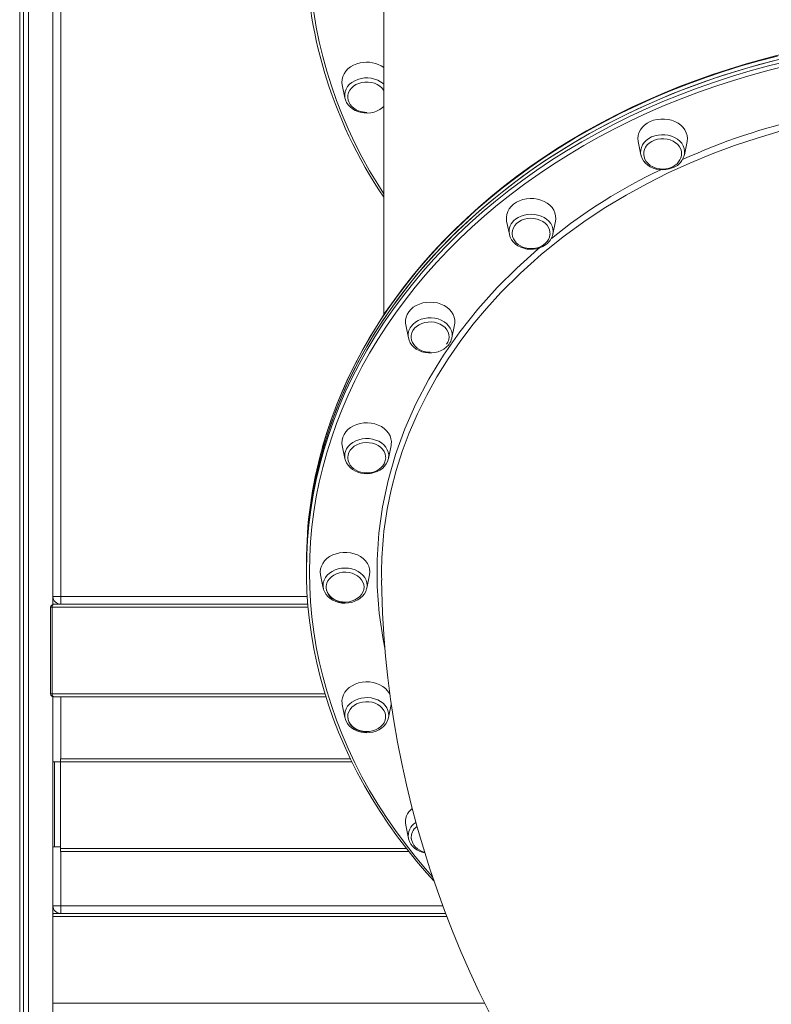
# Model space of a CAD drawing. Units: millimetres. Extents: x -32159 to 72826, y -25800 to -2386.
# Drawn here: x -23694 to -23207, y -5755 to -5118 of the extents above; entities that cross this region are included whole.
import ezdxf

# ---------------------------------------------------------------- set-up
doc = ezdxf.new("R2010")
doc.units = ezdxf.units.MM

msp = doc.modelspace()

# ---------------------------------------------------------------- linework, layer by layer
at = {"color": 7, "linetype": 'Continuous', "lineweight": 15}
for p, q in [((-23693.85, -3695.88), (-23693.85, -6511.22)), ((-23691.37, -3695.88), (-23691.37, -6511.22)), ((-23688.19, -3695.88), (-23688.19, -6511.22)), ((-23672.46, -3695.88), (-23672.46, -5496.05)), ((-23672.29, -5490.88), (-23672.29, -3695.88)), ((-23667.29, -3693.68), (-23667.29, -5490.88)), ((-23672.32, -5495.88), (-23672.32, -4820.68)), ((-23458.29, -5076.09), (-23458.29, -5308.99)), ((-23485.08, -5159.97), (-23483.36, -5168.54)), ((-23483.25, -5169.01), (-23483.36, -5168.54)), ((-23293.59, -5196.68), (-23291.86, -5205.24)), ((-23263.71, -5205.24), (-23261.98, -5196.68)), ((-23291.81, -5205.49), (-23291.86, -5205.24)), ((-23263.67, -5205.01), (-23263.71, -5205.24)), ((-23378.71, -5248.1), (-23376.98, -5256.67)), ((-23348.83, -5256.67), (-23347.1, -5248.1)), ((-23444.02, -5315.13), (-23442.3, -5323.69)), ((-23414.15, -5323.69), (-23412.42, -5315.13)), ((-23485.08, -5393.17), (-23483.36, -5401.74)), ((-23455.21, -5401.74), (-23453.48, -5393.17)), ((-23455.21, -5401.74), (-23455.5, -5402.84)), ((-23508.29, -5468.79), (-23508.29, -5471.26)), ((-23508.29, -5471.26), (-23508.29, -5473.72)), ((-23499.09, -5476.93), (-23497.36, -5485.49)), ((-23469.21, -5485.49), (-23467.48, -5476.93)), ((-23672.32, -5486.89), (-23672.46, -5486.79)), ((-23667.29, -5490.88), (-23672.29, -5490.88)), ((-23667.29, -5490.88), (-23667.29, -5495.88)), ((-23673.87, -5497.88), (-23673.87, -5553.88)), ((-23672.87, -5553.88), (-23672.87, -5497.88)), ((-23671.81, -5495.88), (-23672.46, -5495.88)), ((-23671.63, -5495.88), (-23671.81, -5495.88)), ((-23671.63, -5495.88), (-23507.36, -5495.88)), ((-23672.46, -5555.71), (-23672.46, -6511.22)), ((-23672.32, -5597.88), (-23672.32, -5555.76)), ((-23495.61, -5555.88), (-23671.63, -5555.88)), ((-23485.08, -5560.69), (-23483.36, -5569.25)), ((-23455.21, -5569.25), (-23453.48, -5560.69)), ((-23672.32, -5586.89), (-23672.46, -5586.79)), ((-23672.46, -5595.88), (-23672.32, -5595.88)), ((-23667.33, -5595.88), (-23479.82, -5595.88)), ((-23667.33, -5597.88), (-23667.33, -5595.88)), ((-23671.24, -5597.88), (-23672.46, -5597.88)), ((-23671.24, -5652.88), (-23671.24, -5597.88)), ((-23667.33, -5597.88), (-23671.24, -5597.88)), ((-23667.33, -5653.88), (-23667.33, -5597.88)), ((-23444.03, -5638.73), (-23442.3, -5647.3)), ((-23442.24, -5647.55), (-23442.3, -5647.3)), ((-23671.24, -5652.88), (-23672.46, -5652.88)), ((-23672.32, -5690.88), (-23672.32, -5652.88)), ((-23671.24, -5652.88), (-23667.33, -5652.88)), ((-23667.33, -5655.88), (-23667.33, -5653.88)), ((-23667.33, -5655.88), (-23442.01, -5655.88)), ((-23672.32, -5690.88), (-23667.32, -5690.88)), ((-23667.32, -5695.88), (-23667.32, -5690.88)), ((-23671.81, -5695.88), (-23672.46, -5695.88)), ((-23671.63, -5695.88), (-23671.81, -5695.88)), ((-23671.63, -5695.88), (-23418.18, -5695.88))]:
    msp.add_line(p, q, dxfattribs=at)
at = {"color": 8, "linetype": 'Continuous', "lineweight": 15}
for p, q in [((-23672.32, -5490.88), (-23672.46, -5490.88)), ((-23667.29, -5490.88), (-23507.71, -5490.88)), ((-23672.87, -5497.88), (-23673.87, -5497.88)), ((-23507.2, -5497.88), (-23672.87, -5497.88)), ((-23667.32, -5495.88), (-23667.32, -5495.88)), ((-23673.87, -5553.88), (-23672.87, -5553.88)), ((-23672.87, -5553.88), (-23496.24, -5553.88)), ((-23667.32, -5555.88), (-23667.32, -5595.88)), ((-23672.32, -5590.88), (-23672.46, -5590.88)), ((-23667.33, -5597.88), (-23478.83, -5597.88)), ((-23667.33, -5653.88), (-23443.61, -5653.88)), ((-23667.32, -5655.88), (-23667.32, -5690.88)), ((-23667.32, -5690.88), (-23420.04, -5690.88)), ((-23417.4, -5697.88), (-23672.46, -5697.88)), ((-23672.46, -5753.88), (-23392.88, -5753.88))]:
    msp.add_line(p, q, dxfattribs=at)
at = {"color": 8, "linetype": 'Continuous', "lineweight": 15, "flags": 128}
for points in [[(-23506.29, -5074.24), (-23506.11, -5083.96), (-23505.59, -5093.66), (-23504.71, -5103.35), (-23503.48, -5113.02), (-23501.91, -5122.66), (-23499.99, -5132.25), (-23497.72, -5141.8), (-23495.11, -5151.3), (-23492.16, -5160.73), (-23488.86, -5170.09), (-23485.24, -5179.38), (-23481.27, -5188.58), (-23476.98, -5197.69), (-23472.36, -5206.69), (-23467.42, -5215.59), (-23462.15, -5224.38), (-23458.29, -5230.45)], [(-23203.48, -5141.41), (-23215.24, -5144.47), (-23226.89, -5147.81), (-23238.42, -5151.4), (-23249.81, -5155.24), (-23261.06, -5159.34), (-23272.16, -5163.69), (-23283.09, -5168.29), (-23293.86, -5173.13), (-23304.44, -5178.21), (-23314.84, -5183.52), (-23325.04, -5189.07), (-23335.04, -5194.84), (-23344.82, -5200.83), (-23354.38, -5207.04), (-23363.72, -5213.46), (-23372.82, -5220.08), (-23381.68, -5226.91), (-23390.29, -5233.93), (-23398.64, -5241.14), (-23406.72, -5248.54), (-23414.54, -5256.12), (-23422.08, -5263.86), (-23429.34, -5271.77), (-23436.31, -5279.85), (-23442.98, -5288.07), (-23449.36, -5296.44), (-23455.43, -5304.95), (-23461.19, -5313.59), (-23466.63, -5322.36), (-23471.76, -5331.24), (-23476.56, -5340.24), (-23481.04, -5349.34), (-23485.19, -5358.54), (-23489, -5367.82), (-23492.48, -5377.19), (-23495.62, -5386.63), (-23498.2, -5395.37)], [(-23508.29, -5473.72), (-23508.11, -5463.96), (-23507.58, -5454.21), (-23506.7, -5444.48), (-23505.47, -5434.77), (-23503.89, -5425.09), (-23501.96, -5415.45), (-23499.68, -5405.85), (-23497.06, -5396.31), (-23494.09, -5386.84), (-23490.78, -5377.43), (-23487.14, -5368.1), (-23483.16, -5358.86), (-23478.84, -5349.71), (-23474.2, -5340.66), (-23469.24, -5331.72), (-23463.95, -5322.89), (-23458.35, -5314.19), (-23452.43, -5305.61), (-23446.21, -5297.17), (-23439.68, -5288.87), (-23432.86, -5280.72), (-23425.75, -5272.73), (-23418.35, -5264.9), (-23410.67, -5257.24), (-23402.71, -5249.75), (-23394.49, -5242.45), (-23386.01, -5235.33), (-23377.28, -5228.4), (-23368.3, -5221.68), (-23359.08, -5215.15), (-23349.63, -5208.84), (-23339.95, -5202.74), (-23330.06, -5196.85), (-23319.96, -5191.2), (-23309.66, -5185.77), (-23299.17, -5180.57), (-23288.5, -5175.61), (-23277.64, -5170.89), (-23266.63, -5166.42), (-23255.46, -5162.19), (-23244.13, -5158.22), (-23232.67, -5154.5), (-23221.08, -5151.04), (-23209.37, -5147.84), (-23197.55, -5144.9)], [(-23196.98, -5147.64), (-23208.75, -5150.57), (-23220.4, -5153.75), (-23231.94, -5157.2), (-23243.35, -5160.9), (-23254.62, -5164.85), (-23265.74, -5169.06), (-23276.7, -5173.51), (-23287.5, -5178.21), (-23298.13, -5183.15), (-23308.57, -5188.32), (-23318.83, -5193.73), (-23328.88, -5199.36), (-23338.73, -5205.21), (-23348.36, -5211.29), (-23357.77, -5217.57), (-23366.94, -5224.06), (-23375.88, -5230.76), (-23384.58, -5237.65), (-23393.02, -5244.74), (-23401.2, -5252.01), (-23409.11, -5259.46), (-23416.76, -5267.09), (-23424.12, -5274.88), (-23431.21, -5282.84), (-23438, -5290.95), (-23444.49, -5299.21), (-23450.69, -5307.61), (-23456.57, -5316.15), (-23462.15, -5324.82), (-23467.42, -5333.6), (-23472.36, -5342.5), (-23476.98, -5351.51), (-23481.27, -5360.62), (-23485.24, -5369.82), (-23488.86, -5379.11), (-23492.16, -5388.47), (-23495.11, -5397.9), (-23497.72, -5407.4), (-23499.99, -5416.95), (-23501.91, -5426.54), (-23503.48, -5436.18), (-23504.71, -5445.84), (-23505.59, -5455.53), (-23506.11, -5465.24), (-23506.29, -5474.95)], [(-23483.36, -5168.54), (-23483.46, -5167.95), (-23483.51, -5166.19), (-23483.22, -5164.45), (-23482.59, -5162.76), (-23481.62, -5161.17), (-23480.36, -5159.72), (-23478.82, -5158.44), (-23477.04, -5157.37), (-23475.08, -5156.53), (-23472.97, -5155.94), (-23470.77, -5155.62), (-23468.54, -5155.57), (-23466.32, -5155.8), (-23464.18, -5156.3), (-23462.16, -5157.06), (-23460.31, -5158.06), (-23458.69, -5159.27), (-23458.29, -5159.64)], [(-23201, -5189.88), (-23216.54, -5194.45), (-23231.26, -5199.34), (-23245.73, -5204.72), (-23260.09, -5210.65), (-23274.13, -5217.05), (-23287.91, -5223.96), (-23301.3, -5231.32), (-23314.46, -5239.23), (-23327.2, -5247.59), (-23342.07, -5258.34), (-23356.28, -5269.74), (-23369.74, -5281.75), (-23382.45, -5294.37), (-23391.77, -5304.59), (-23400.56, -5315.11), (-23408.9, -5326.07), (-23416.64, -5337.28), (-23423.83, -5348.83), (-23430.39, -5360.61), (-23436.39, -5372.75), (-23441.73, -5385.12), (-23446.24, -5397.18), (-23450.11, -5409.41), (-23453.37, -5421.92), (-23455.96, -5434.52)], [(-23291.86, -5205.24), (-23292.02, -5204.07), (-23291.96, -5202.31), (-23291.55, -5200.58), (-23290.8, -5198.92), (-23289.74, -5197.37), (-23288.38, -5195.97), (-23286.75, -5194.76), (-23284.91, -5193.76)], [(-23284.91, -5193.76), (-23282.89, -5193.01), (-23280.75, -5192.51), (-23278.53, -5192.28), (-23276.3, -5192.32), (-23274.1, -5192.64), (-23271.99, -5193.23), (-23270.02, -5194.07), (-23268.25, -5195.14), (-23266.71, -5196.42), (-23265.44, -5197.87), (-23264.48, -5199.46), (-23263.85, -5201.15), (-23263.55, -5202.89), (-23263.61, -5204.65), (-23263.67, -5205.01)], [(-23372.98, -5246.97), (-23371.28, -5245.83), (-23369.38, -5244.91), (-23367.31, -5244.24), (-23365.14, -5243.83), (-23362.91, -5243.69), (-23360.68, -5243.83), (-23358.5, -5244.24), (-23356.44, -5244.91), (-23354.53, -5245.83), (-23352.83, -5246.97), (-23351.38, -5248.31), (-23350.21, -5249.82), (-23349.35, -5251.44), (-23348.83, -5253.15), (-23348.66, -5254.91), (-23348.83, -5256.66), (-23348.83, -5256.67)], [(-23457.45, -5524.33), (-23458.69, -5518.69), (-23461.23, -5501.58), (-23462.52, -5484.44), (-23462.58, -5467.26), (-23461.39, -5450.06), (-23458.99, -5432.91), (-23455.38, -5415.89), (-23450.58, -5399.09), (-23444.59, -5382.57), (-23437.42, -5366.35), (-23429.07, -5350.43), (-23419.6, -5334.87), (-23409.03, -5319.75), (-23397.44, -5305.15), (-23384.85, -5291.12), (-23372.14, -5278.5), (-23358.58, -5266.4), (-23357.52, -5265.54)], [(-23440.56, -5316.32), (-23439.3, -5314.87), (-23437.76, -5313.59), (-23435.98, -5312.52), (-23434.02, -5311.68), (-23431.91, -5311.09), (-23429.71, -5310.77), (-23427.48, -5310.73), (-23425.26, -5310.96), (-23423.12, -5311.46), (-23421.1, -5312.21), (-23419.25, -5313.21), (-23417.63, -5314.42), (-23416.27, -5315.82), (-23415.2, -5317.37), (-23414.46, -5319.03), (-23414.05, -5320.76), (-23413.99, -5322.52), (-23414.15, -5323.69)], [(-23483.05, -5397.07), (-23482.3, -5395.42), (-23481.23, -5393.87), (-23479.87, -5392.47), (-23478.25, -5391.26), (-23476.41, -5390.26), (-23474.39, -5389.5), (-23472.25, -5389), (-23470.03, -5388.77), (-23467.79, -5388.82), (-23465.59, -5389.14), (-23463.49, -5389.73), (-23461.52, -5390.57), (-23459.75, -5391.64), (-23458.21, -5392.92), (-23456.94, -5394.37), (-23455.98, -5395.96), (-23455.34, -5397.65), (-23455.05, -5399.39), (-23455.11, -5401.15), (-23455.21, -5401.74)], [(-23506.29, -5474.95), (-23506.11, -5484.67), (-23505.59, -5494.38), (-23504.71, -5504.07), (-23503.48, -5513.73), (-23501.91, -5523.37), (-23499.99, -5532.96), (-23497.72, -5542.51), (-23495.11, -5552.01), (-23492.16, -5561.44), (-23488.86, -5570.8), (-23485.24, -5580.09), (-23481.27, -5589.29), (-23476.98, -5598.4), (-23472.36, -5607.41), (-23467.42, -5616.31), (-23462.15, -5625.09), (-23456.57, -5633.76), (-23450.69, -5642.3), (-23444.49, -5650.7), (-23438, -5658.96), (-23431.21, -5667.07), (-23426.75, -5672.13)], [(-23497.54, -5483.74), (-23497.36, -5481.98), (-23496.84, -5480.27), (-23495.98, -5478.64), (-23494.82, -5477.14), (-23493.36, -5475.8), (-23491.66, -5474.66), (-23489.76, -5473.74), (-23487.69, -5473.06), (-23485.52, -5472.65), (-23483.29, -5472.51), (-23481.06, -5472.65), (-23478.88, -5473.06), (-23476.82, -5473.74), (-23474.91, -5474.66), (-23473.21, -5475.8), (-23471.76, -5477.14), (-23470.59, -5478.64), (-23469.73, -5480.27), (-23469.21, -5481.98), (-23469.04, -5483.71)], [(-23483.51, -5568.09), (-23483.51, -5566.9), (-23483.22, -5565.16), (-23482.59, -5563.47), (-23481.62, -5561.88), (-23480.36, -5560.43), (-23478.82, -5559.15), (-23477.04, -5558.08), (-23475.08, -5557.24), (-23472.97, -5556.65), (-23470.77, -5556.33), (-23468.54, -5556.29), (-23466.32, -5556.52), (-23464.18, -5557.02), (-23462.16, -5557.77), (-23460.31, -5558.77), (-23458.69, -5559.98), (-23457.33, -5561.38), (-23456.26, -5562.93), (-23455.52, -5564.59), (-23455.11, -5566.32), (-23455.05, -5568.08), (-23455.21, -5569.25)]]:
    msp.add_lwpolyline(points, dxfattribs=at)
at = {"color": 7, "linetype": 'Continuous', "lineweight": 15, "flags": 128}
for points in [[(-23508.29, -5471.26), (-23508.11, -5461.5), (-23507.58, -5451.75), (-23506.7, -5442.01), (-23505.47, -5432.3), (-23503.89, -5422.62), (-23501.96, -5412.98), (-23499.68, -5403.39), (-23497.06, -5393.85), (-23494.09, -5384.37), (-23490.78, -5374.96), (-23487.14, -5365.64), (-23483.16, -5356.39), (-23478.84, -5347.24), (-23474.2, -5338.19), (-23469.24, -5329.25), (-23463.95, -5320.43), (-23458.35, -5311.72), (-23452.43, -5303.14), (-23446.21, -5294.7), (-23439.68, -5286.4), (-23432.86, -5278.26), (-23425.75, -5270.26), (-23418.35, -5262.43), (-23410.67, -5254.77), (-23402.71, -5247.29), (-23394.49, -5239.98), (-23386.01, -5232.86), (-23377.28, -5225.94), (-23368.3, -5219.21), (-23359.08, -5212.69), (-23349.63, -5206.37), (-23339.95, -5200.27), (-23330.06, -5194.39), (-23319.96, -5188.73), (-23309.66, -5183.3), (-23299.17, -5178.11), (-23288.5, -5173.15), (-23277.64, -5168.43), (-23266.63, -5163.95), (-23255.46, -5159.73), (-23244.13, -5155.75), (-23232.67, -5152.03), (-23221.08, -5148.57), (-23209.37, -5145.37), (-23197.55, -5142.44)], [(-23203.48, -5143.87), (-23215.24, -5146.94), (-23226.89, -5150.27), (-23238.42, -5153.86), (-23249.81, -5157.71), (-23261.06, -5161.81), (-23272.16, -5166.16), (-23283.09, -5170.76), (-23293.86, -5175.6), (-23304.44, -5180.67), (-23314.84, -5185.99), (-23325.04, -5191.53), (-23335.04, -5197.3), (-23344.82, -5203.29), (-23354.38, -5209.5), (-23363.72, -5215.92), (-23372.82, -5222.55), (-23381.68, -5229.38), (-23390.29, -5236.4), (-23398.64, -5243.61), (-23406.72, -5251.01), (-23414.54, -5258.58), (-23422.08, -5266.33), (-23429.34, -5274.24), (-23436.31, -5282.31), (-23442.98, -5290.54), (-23449.36, -5298.91), (-23455.43, -5307.41), (-23461.19, -5316.06), (-23466.63, -5324.82), (-23471.76, -5333.71), (-23476.56, -5342.71), (-23481.04, -5351.81), (-23485.19, -5361), (-23489, -5370.29), (-23492.48, -5379.66), (-23495.62, -5389.1), (-23498.41, -5398.61), (-23500.86, -5408.18), (-23502.97, -5417.79), (-23504.72, -5427.46), (-23506.13, -5437.15), (-23507.19, -5446.88), (-23507.89, -5456.62), (-23508.24, -5466.38), (-23508.29, -5471.26)], [(-23201.59, -5140.53), (-23212.75, -5143.39), (-23223.82, -5146.49), (-23234.77, -5149.82), (-23245.6, -5153.39), (-23256.31, -5157.18), (-23266.88, -5161.2), (-23277.32, -5165.44), (-23287.6, -5169.9), (-23297.73, -5174.58), (-23307.7, -5179.47), (-23317.49, -5184.57), (-23327.11, -5189.87), (-23336.54, -5195.38), (-23345.78, -5201.09), (-23354.83, -5206.99), (-23363.67, -5213.08), (-23372.29, -5219.36), (-23380.7, -5225.82), (-23388.89, -5232.45), (-23396.85, -5239.26), (-23404.57, -5246.23), (-23412.05, -5253.37), (-23419.28, -5260.66), (-23426.27, -5268.1), (-23432.99, -5275.68), (-23439.46, -5283.41), (-23445.65, -5291.27), (-23451.58, -5299.26), (-23457.23, -5307.37), (-23462.6, -5315.6), (-23467.69, -5323.95), (-23472.5, -5332.39), (-23477.01, -5340.94), (-23481.23, -5349.57), (-23485.15, -5358.3), (-23488.77, -5367.1), (-23492.1, -5375.98), (-23495.11, -5384.92), (-23497.82, -5393.92), (-23498.15, -5395.18)], [(-23473.42, -5145.83), (-23475.68, -5146.45), (-23477.79, -5147.33), (-23479.72, -5148.45), (-23481.41, -5149.78), (-23482.83, -5151.3), (-23483.95, -5152.96), (-23484.74, -5154.74), (-23485.18, -5156.59), (-23485.27, -5158.47), (-23485.08, -5159.97)], [(-23472.46, -5158.53), (-23474.41, -5159.09), (-23476.22, -5159.9), (-23477.83, -5160.94), (-23479.2, -5162.17), (-23480.27, -5163.58), (-23481.04, -5165.1), (-23481.46, -5166.7), (-23481.54, -5168.27)], [(-23458.29, -5163.58), (-23458.37, -5163.45), (-23459.47, -5162.06), (-23460.86, -5160.84), (-23462.49, -5159.82), (-23464.31, -5159.03), (-23466.28, -5158.5), (-23468.33, -5158.23), (-23470.41, -5158.25), (-23472.46, -5158.53)], [(-23483.2, -5169.05), (-23483.02, -5169.78), (-23482.31, -5171.4), (-23481.31, -5172.92), (-23480.04, -5174.3), (-23478.53, -5175.52), (-23476.82, -5176.54), (-23474.93, -5177.34), (-23472.92, -5177.9), (-23470.82, -5178.22), (-23468.69, -5178.28), (-23466.57, -5178.08), (-23464.5, -5177.62), (-23462.54, -5176.91), (-23460.72, -5175.97), (-23459.1, -5174.81), (-23458.29, -5174.02)], [(-23481.53, -5168.1), (-23481.54, -5168.31), (-23481.29, -5169.91), (-23480.7, -5171.5), (-23479.9, -5172.86), (-23478.85, -5174.1), (-23477.59, -5175.2), (-23476.16, -5176.12), (-23474.62, -5176.84), (-23473.1, -5177.33), (-23472, -5177.58), (-23470.8, -5177.75), (-23469.28, -5177.83)], [(-23261.98, -5196.68), (-23261.96, -5196.58), (-23261.79, -5194.7), (-23261.96, -5192.82), (-23262.5, -5190.99), (-23263.37, -5189.23), (-23264.57, -5187.6), (-23266.06, -5186.13), (-23267.81, -5184.85), (-23269.79, -5183.79), (-23271.94, -5182.97), (-23274.23, -5182.42), (-23276.59, -5182.14), (-23278.98, -5182.14), (-23281.35, -5182.42), (-23283.63, -5182.97), (-23285.79, -5183.79), (-23287.76, -5184.85), (-23289.51, -5186.13), (-23291.01, -5187.6), (-23292.2, -5189.23), (-23293.08, -5190.99), (-23293.61, -5192.82), (-23293.79, -5194.7), (-23293.61, -5196.58), (-23293.59, -5196.68)], [(-23265.52, -5204.67), (-23265.64, -5203.2), (-23266.11, -5201.61), (-23266.91, -5200.09), (-23268.03, -5198.71), (-23269.42, -5197.5), (-23271.06, -5196.49), (-23272.89, -5195.71), (-23274.86, -5195.18), (-23276.92, -5194.93), (-23279, -5194.95), (-23281.04, -5195.25), (-23283, -5195.82), (-23284.8, -5196.64), (-23286.4, -5197.69), (-23287.75, -5198.93), (-23288.82, -5200.34), (-23289.56, -5201.87), (-23289.97, -5203.47), (-23290.03, -5203.93)], [(-23291.77, -5205.51), (-23291.66, -5206.04), (-23291.02, -5207.69), (-23290.1, -5209.24), (-23288.9, -5210.66), (-23287.45, -5211.92), (-23285.79, -5212.99), (-23283.95, -5213.85), (-23281.96, -5214.48), (-23279.88, -5214.86), (-23277.75, -5214.99), (-23275.62, -5214.86), (-23273.54, -5214.46), (-23271.54, -5213.82), (-23270.83, -5213.52)], [(-23289.99, -5203.89), (-23290.04, -5205.02), (-23289.79, -5206.61), (-23289.21, -5208.2), (-23288.4, -5209.56), (-23287.35, -5210.8), (-23286.09, -5211.9), (-23284.66, -5212.82), (-23283.12, -5213.54), (-23281.61, -5214.04), (-23280.5, -5214.28), (-23279.3, -5214.46), (-23277.79, -5214.53)], [(-23277.79, -5214.53), (-23275.8, -5214.4), (-23274.98, -5214.27), (-23273.66, -5213.95), (-23272.33, -5213.49), (-23270.98, -5212.86), (-23269.68, -5212.05), (-23268.48, -5211.06), (-23267.43, -5209.91), (-23266.58, -5208.61), (-23265.96, -5207.2), (-23265.6, -5205.69), (-23265.56, -5204.68)], [(-23347.1, -5248.1), (-23346.92, -5246.6), (-23347.01, -5244.72), (-23347.45, -5242.87), (-23348.24, -5241.09), (-23349.36, -5239.43), (-23350.78, -5237.91), (-23352.47, -5236.58), (-23354.39, -5235.46), (-23356.51, -5234.58), (-23358.77, -5233.96), (-23361.12, -5233.61), (-23363.51, -5233.54), (-23365.88, -5233.75), (-23368.19, -5234.24), (-23370.38, -5234.99), (-23372.41, -5235.99), (-23374.22, -5237.22), (-23375.78, -5238.65), (-23377.05, -5240.24), (-23378.01, -5241.97), (-23378.63, -5243.79), (-23378.9, -5245.66), (-23378.81, -5247.54), (-23378.71, -5248.1)], [(-23350.66, -5256.56), (-23350.67, -5255.38), (-23350.97, -5253.76), (-23351.63, -5252.2), (-23352.6, -5250.75), (-23353.87, -5249.46), (-23355.41, -5248.35), (-23357.15, -5247.46), (-23359.07, -5246.82), (-23361.09, -5246.44), (-23363.17, -5246.34), (-23365.24, -5246.51), (-23367.24, -5246.96), (-23369.12, -5247.66), (-23370.81, -5248.61), (-23372.28, -5249.77), (-23373.49, -5251.1), (-23374.38, -5252.58), (-23374.95, -5254.16), (-23375.17, -5255.79), (-23375.17, -5256.03)], [(-23376.94, -5256.79), (-23376.91, -5256.98), (-23376.36, -5258.65), (-23375.52, -5260.23), (-23374.39, -5261.69), (-23373.02, -5263), (-23371.41, -5264.13), (-23369.62, -5265.06), (-23367.67, -5265.75), (-23365.61, -5266.21), (-23363.49, -5266.41), (-23361.36, -5266.35), (-23359.25, -5266.03), (-23357.23, -5265.46), (-23355.33, -5264.65), (-23353.59, -5263.6), (-23353, -5263.16)], [(-23375.14, -5256.03), (-23375.16, -5256.44), (-23374.91, -5258.04), (-23374.33, -5259.63), (-23373.52, -5260.99), (-23372.47, -5262.23), (-23371.21, -5263.33), (-23369.78, -5264.25), (-23368.25, -5264.97), (-23366.73, -5265.46), (-23365.63, -5265.71), (-23364.42, -5265.88), (-23362.91, -5265.96)], [(-23362.91, -5265.96), (-23360.92, -5265.83), (-23360.11, -5265.7), (-23358.78, -5265.38), (-23357.45, -5264.92), (-23356.1, -5264.29), (-23354.8, -5263.47), (-23353.6, -5262.49), (-23352.55, -5261.34), (-23351.7, -5260.04), (-23351.08, -5258.62), (-23350.72, -5257.11), (-23350.7, -5256.6)], [(-23412.42, -5315.13), (-23412.27, -5314.09), (-23412.27, -5312.21), (-23412.62, -5310.35), (-23413.33, -5308.55), (-23414.37, -5306.85), (-23415.71, -5305.3), (-23417.34, -5303.91), (-23419.21, -5302.74), (-23421.28, -5301.8), (-23423.51, -5301.11), (-23425.84, -5300.69), (-23428.22, -5300.55), (-23430.61, -5300.69), (-23432.94, -5301.11), (-23435.16, -5301.8), (-23437.24, -5302.74), (-23439.11, -5303.91), (-23440.73, -5305.3), (-23442.08, -5306.85), (-23443.12, -5308.55), (-23443.82, -5310.35), (-23444.18, -5312.21), (-23444.18, -5314.09), (-23444.02, -5315.13)], [(-23417.6, -5327.84), (-23416.72, -5326.36), (-23416.16, -5324.78), (-23415.96, -5323.15), (-23416.11, -5321.52), (-23416.6, -5319.93), (-23417.43, -5318.42), (-23418.57, -5317.05), (-23419.99, -5315.85), (-23421.64, -5314.86), (-23423.49, -5314.1), (-23425.47, -5313.6), (-23427.53, -5313.37), (-23429.61, -5313.42), (-23431.65, -5313.74), (-23433.59, -5314.33), (-23435.38, -5315.17), (-23436.96, -5316.23), (-23438.29, -5317.49), (-23439.33, -5318.91), (-23440.05, -5320.45), (-23440.43, -5322.06), (-23440.47, -5323.53)], [(-23442.34, -5323.35), (-23442.32, -5323.56), (-23441.85, -5325.24), (-23441.08, -5326.85), (-23440.03, -5328.34), (-23438.72, -5329.69), (-23437.17, -5330.87), (-23435.42, -5331.86), (-23433.51, -5332.61), (-23431.47, -5333.13), (-23429.36, -5333.4), (-23427.23, -5333.41), (-23425.11, -5333.16), (-23423.06, -5332.65), (-23421.13, -5331.9), (-23419.34, -5330.92), (-23417.76, -5329.72), (-23416.41, -5328.33), (-23415.99, -5327.79)], [(-23440.47, -5323.34), (-23440.48, -5323.47), (-23440.23, -5325.06), (-23439.64, -5326.65), (-23438.84, -5328.01), (-23437.79, -5329.25), (-23436.53, -5330.35), (-23435.1, -5331.27), (-23433.56, -5331.99), (-23432.04, -5332.49), (-23430.94, -5332.73), (-23429.74, -5332.9), (-23428.22, -5332.98)], [(-23453.48, -5393.17), (-23453.38, -5392.61), (-23453.29, -5390.73), (-23453.56, -5388.86), (-23454.18, -5387.04), (-23455.14, -5385.31), (-23456.41, -5383.72), (-23457.97, -5382.29), (-23459.78, -5381.06), (-23461.81, -5380.06), (-23464, -5379.31), (-23466.31, -5378.82), (-23468.68, -5378.61), (-23471.07, -5378.68), (-23473.42, -5379.03), (-23475.68, -5379.65), (-23477.79, -5380.53), (-23479.72, -5381.65), (-23481.41, -5382.98), (-23482.83, -5384.5), (-23483.95, -5386.16), (-23484.74, -5387.94), (-23485.18, -5389.79), (-23485.27, -5391.67), (-23485.08, -5393.17)], [(-23457.04, -5400.5), (-23457.05, -5400.31), (-23457.39, -5398.69), (-23458.07, -5397.15), (-23459.07, -5395.71), (-23460.37, -5394.43), (-23461.92, -5393.34), (-23463.68, -5392.47), (-23465.61, -5391.85), (-23467.64, -5391.49), (-23469.72, -5391.41), (-23471.78, -5391.61), (-23473.77, -5392.07), (-23475.64, -5392.8), (-23477.32, -5393.77), (-23478.77, -5394.94), (-23479.95, -5396.29), (-23480.82, -5397.78), (-23481.36, -5399.36), (-23481.55, -5400.99), (-23481.55, -5401.03)], [(-23483.35, -5401.61), (-23483.04, -5402.93), (-23482.33, -5404.55), (-23481.34, -5406.08), (-23480.08, -5407.46), (-23478.58, -5408.68), (-23476.88, -5409.71), (-23474.99, -5410.52), (-23472.98, -5411.09), (-23470.89, -5411.41), (-23468.76, -5411.48), (-23466.63, -5411.29), (-23464.56, -5410.83), (-23462.6, -5410.14), (-23460.78, -5409.2), (-23459.14, -5408.05), (-23457.74, -5406.7), (-23456.6, -5405.19), (-23455.76, -5403.56), (-23455.54, -5402.97)], [(-23481.52, -5401.03), (-23481.54, -5401.51), (-23481.29, -5403.11), (-23480.7, -5404.7), (-23479.9, -5406.06), (-23478.85, -5407.3), (-23477.59, -5408.4), (-23476.16, -5409.32), (-23474.62, -5410.04), (-23473.1, -5410.53), (-23472, -5410.78), (-23470.8, -5410.95), (-23469.28, -5411.03)], [(-23469.28, -5411.03), (-23467.3, -5410.9), (-23466.48, -5410.77), (-23465.16, -5410.45), (-23463.83, -5409.99), (-23462.48, -5409.36), (-23461.18, -5408.54), (-23459.98, -5407.56), (-23458.93, -5406.41), (-23458.07, -5405.11), (-23457.52, -5403.85)], [(-23467.29, -5474.95), (-23467.47, -5473.08), (-23468, -5471.24), (-23468.87, -5469.49), (-23470.07, -5467.86), (-23471.56, -5466.39), (-23473.31, -5465.1), (-23475.29, -5464.04), (-23477.44, -5463.23), (-23479.73, -5462.67), (-23482.09, -5462.39), (-23484.48, -5462.39), (-23486.85, -5462.67), (-23489.13, -5463.23), (-23491.29, -5464.04), (-23493.26, -5465.1), (-23495.02, -5466.39), (-23496.51, -5467.86), (-23497.7, -5469.49), (-23498.58, -5471.24), (-23499.11, -5473.08), (-23499.29, -5474.95), (-23499.11, -5476.83), (-23499.09, -5476.93)], [(-23508.29, -5473.72), (-23508.24, -5478.61), (-23507.92, -5487.86), (-23507.28, -5497.1), (-23506.32, -5506.32), (-23505.05, -5515.52), (-23503.47, -5524.69), (-23501.57, -5533.82), (-23499.37, -5542.91), (-23496.85, -5551.94), (-23494.03, -5560.93), (-23490.9, -5569.84), (-23487.46, -5578.69), (-23483.73, -5587.47), (-23479.7, -5596.16), (-23475.37, -5604.76), (-23470.75, -5613.27), (-23465.84, -5621.67), (-23460.65, -5629.97), (-23455.17, -5638.16), (-23449.42, -5646.22), (-23443.39, -5654.16), (-23437.1, -5661.97), (-23430.53, -5669.65), (-23425.68, -5675.02)], [(-23471.02, -5484.82), (-23471.2, -5483.19), (-23471.72, -5481.6), (-23472.58, -5480.11), (-23473.74, -5478.75), (-23475.18, -5477.57), (-23476.86, -5476.59), (-23478.71, -5475.86), (-23480.7, -5475.38), (-23482.77, -5475.17), (-23484.84, -5475.24), (-23486.88, -5475.58), (-23488.81, -5476.19), (-23490.58, -5477.05), (-23492.14, -5478.14), (-23493.45, -5479.41), (-23494.46, -5480.84), (-23495.16, -5482.38), (-23495.51, -5484), (-23495.51, -5485.64), (-23495.16, -5487.25), (-23494.46, -5488.8), (-23493.45, -5490.23), (-23492.14, -5491.5), (-23490.58, -5492.58), (-23488.81, -5493.44), (-23486.88, -5494.05), (-23484.84, -5494.4), (-23482.77, -5494.47), (-23480.7, -5494.26), (-23478.71, -5493.78), (-23476.86, -5493.04), (-23475.18, -5492.07), (-23473.74, -5490.89), (-23472.58, -5489.53), (-23471.72, -5488.04), (-23471.2, -5486.45), (-23471.02, -5484.82)], [(-23467.48, -5476.93), (-23467.47, -5476.83), (-23467.29, -5474.95)], [(-23459.66, -5480.24), (-23459.54, -5487.51), (-23459.02, -5501.52), (-23458.18, -5515.52), (-23457.02, -5529.49), (-23455.56, -5543.44), (-23453.78, -5557.36), (-23451.69, -5571.24), (-23449.28, -5585.09), (-23446.57, -5598.89), (-23443.54, -5612.65), (-23440.21, -5626.35), (-23436.56, -5640), (-23432.61, -5653.59), (-23428.36, -5667.11), (-23423.79, -5680.57), (-23418.92, -5693.96), (-23413.75, -5707.27), (-23408.27, -5720.5), (-23402.49, -5733.65), (-23396.41, -5746.71), (-23390.03, -5759.68)], [(-23497.36, -5485.49), (-23497.36, -5485.49), (-23497.54, -5483.74)], [(-23497.3, -5485.6), (-23497.14, -5486.39), (-23496.48, -5488.03), (-23495.54, -5489.57), (-23494.33, -5490.98), (-23492.87, -5492.23), (-23491.2, -5493.3), (-23489.34, -5494.15), (-23487.35, -5494.76), (-23485.27, -5495.13), (-23483.14, -5495.24), (-23481.01, -5495.09), (-23478.93, -5494.69), (-23476.94, -5494.03), (-23475.09, -5493.14), (-23473.42, -5492.02), (-23471.98, -5490.71), (-23470.79, -5489.23), (-23469.89, -5487.61), (-23469.31, -5485.91), (-23469.21, -5485.27)], [(-23495.5, -5484.27), (-23495.54, -5485.27), (-23495.29, -5486.87), (-23494.71, -5488.45), (-23493.9, -5489.81), (-23492.85, -5491.06), (-23491.59, -5492.15), (-23490.16, -5493.07), (-23488.63, -5493.79), (-23487.11, -5494.29), (-23486, -5494.54), (-23484.8, -5494.71), (-23483.29, -5494.79)], [(-23672.87, -5497.88), (-23672.84, -5497.5), (-23672.76, -5497.06), (-23672.57, -5496.58), (-23672.26, -5496.16), (-23671.94, -5495.94), (-23671.79, -5495.9), (-23671.72, -5495.88), (-23671.68, -5495.88), (-23671.66, -5495.88), (-23671.65, -5495.88), (-23671.64, -5495.88), (-23671.63, -5495.88)], [(-23453.99, -5555.01), (-23454.62, -5553.67), (-23455.74, -5552.01), (-23457.16, -5550.49), (-23458.85, -5549.16), (-23460.77, -5548.04), (-23462.88, -5547.16), (-23465.14, -5546.54), (-23467.49, -5546.19), (-23469.88, -5546.12), (-23472.26, -5546.33), (-23474.57, -5546.82), (-23476.76, -5547.57), (-23478.78, -5548.57), (-23480.6, -5549.8), (-23482.16, -5551.23), (-23483.43, -5552.82), (-23484.38, -5554.55), (-23485, -5556.37), (-23485.27, -5558.24), (-23485.18, -5560.12), (-23485.08, -5560.69)], [(-23671.63, -5555.88), (-23671.64, -5555.88), (-23671.65, -5555.88), (-23671.66, -5555.88), (-23671.68, -5555.88), (-23671.72, -5555.88), (-23671.79, -5555.86), (-23671.94, -5555.82), (-23672.26, -5555.6), (-23672.57, -5555.18), (-23672.76, -5554.7), (-23672.84, -5554.26), (-23672.87, -5553.88)], [(-23457.43, -5566.07), (-23458.14, -5564.53), (-23459.17, -5563.11), (-23460.49, -5561.84), (-23462.06, -5560.77), (-23463.84, -5559.92), (-23465.77, -5559.32), (-23467.81, -5558.99), (-23469.89, -5558.93), (-23471.95, -5559.15), (-23473.94, -5559.64), (-23475.79, -5560.39), (-23477.45, -5561.37), (-23478.88, -5562.56), (-23480.03, -5563.92), (-23480.88, -5565.42), (-23481.39, -5567.01), (-23481.55, -5568.64), (-23481.36, -5570.27), (-23480.82, -5571.86), (-23479.95, -5573.34), (-23478.77, -5574.69), (-23477.32, -5575.87), (-23475.64, -5576.83), (-23473.78, -5577.56), (-23471.78, -5578.03), (-23469.72, -5578.23), (-23467.64, -5578.14), (-23465.61, -5577.79), (-23463.68, -5577.17), (-23461.92, -5576.3), (-23460.37, -5575.21), (-23459.07, -5573.93), (-23458.07, -5572.49), (-23457.39, -5570.94), (-23457.05, -5569.33), (-23457.07, -5567.69), (-23457.43, -5566.07)], [(-23483.05, -5570.4), (-23483.46, -5568.66), (-23483.51, -5568.09)], [(-23482.97, -5570.52), (-23482.61, -5571.52), (-23481.72, -5573.08), (-23480.55, -5574.51), (-23479.13, -5575.79), (-23477.49, -5576.89), (-23475.66, -5577.78), (-23473.69, -5578.43), (-23471.62, -5578.84), (-23469.49, -5579), (-23467.36, -5578.89), (-23465.27, -5578.53), (-23463.26, -5577.92), (-23461.39, -5577.06), (-23459.69, -5575.98), (-23458.2, -5574.7), (-23456.97, -5573.24), (-23456.02, -5571.65), (-23455.38, -5569.96), (-23455.18, -5568.9)], [(-23481.5, -5568.11), (-23481.54, -5569.03), (-23481.29, -5570.62), (-23480.7, -5572.21), (-23479.9, -5573.57), (-23478.85, -5574.81), (-23477.59, -5575.91), (-23476.16, -5576.83), (-23474.62, -5577.55), (-23473.1, -5578.05), (-23472, -5578.29), (-23470.8, -5578.47), (-23469.28, -5578.54)]]:
    msp.add_lwpolyline(points, dxfattribs=at)
at = {"color": 7, "linetype": 'Continuous', "lineweight": 15}
for centre, radius, start, end in [((-23234.18, -5072.77), 274.11, 180.05076, 196.45205), ((-23209.99, -5065.53), 299.38, 196.50997, 213.96536), ((-23469.29, -5164.56), 19.18, 55.00467, 102.45134), ((-23274.9, -5202.88), 11.39, 290.94228, 349.34226), ((-23359.28, -5254.61), 10.61, 306.32572, 348.20582), ((-23423.8, -5321.91), 9.78, 323.00036, 347.87447), ((-23234.48, -5469.01), 273.8, 164.39866, 179.95438), ((-23463.42, -5401.31), 6.43, 336.68951, 7.51557), ((-23234.19, -5475.17), 225.46, 169.61287, 181.28794), ((-23477.94, -5483.73), 8.9, 348.57681, 0.13362), ((-23667.29, -5490.88), 5, 180, 270), ((-23671.67, -5498.06), 2.18, 88.91496, 175.35236), ((-23671.67, -5553.7), 2.18, 184.64764, 271.08504), ((-23433.27, -5636.82), 10.93, 126.92259, 190.0666), ((-23431.94, -5646.72), 8.53, 124.25856, 186.09456), ((-23429.97, -5645.72), 10.59, 187.31842, 260.0136), ((-23429.93, -5643.98), 12.82, 196.25991, 262.35404), ((-23667.32, -5690.88), 5, 180, 270), ((-23671.64, -5697.94), 2.06, 89.70116, 113.21717)]:
    msp.add_arc(centre, radius, start, end, dxfattribs=at)
at = {"color": 8, "linetype": 'Continuous', "lineweight": 15}
for centre, radius, start, end in [((-23097.98, -5573.92), 401.84, 102.46283, 114.55752), ((-23124.65, -5539.46), 359.39, 115.43793, 128.7887), ((-23367.22, -5255.02), 9.9, 125.61673, 189.56175), ((-23433.19, -5321.94), 9.27, 142.66427, 190.87217), ((-23474.61, -5399.98), 8.92, 161.01346, 191.39891), ((-23432.2, -5645.75), 10.22, 120.93796, 188.69568), ((-23671.62, -5696.79), 0.914, 90.87201, 156.32533)]:
    msp.add_arc(centre, radius, start, end, dxfattribs=at)

doc.saveas('drawing.dxf')
